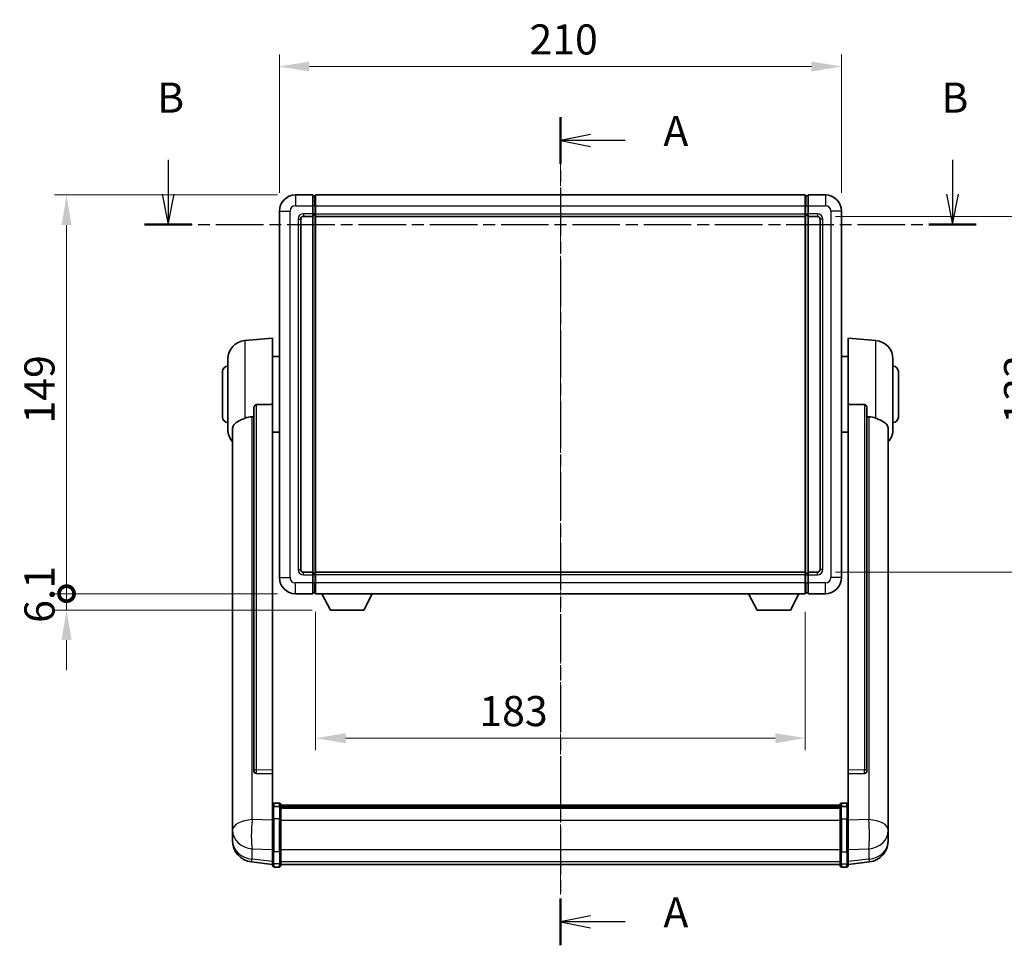
# Model space of a CAD drawing. Units: millimetres. Extents: x 21 to 9475, y 6 to 1692.
# Drawn here: x 2866 to 3234, y 432 to 778 of the extents above; entities that cross this region are included whole.
import ezdxf

# ---------------------------------------------------------------- set-up
doc = ezdxf.new("R2010")
doc.units = ezdxf.units.MM
doc.linetypes.add('CHAIN', pattern=[0.3543, 0.2362, -0.0295, 0.0591, -0.0295])
doc.layers.add('Centerline (ISO)', color=7, linetype='Continuous', lineweight=18, true_color=0x80ffff)
for name, color, linetype, lineweight in [('Dimension (ISO)', 7, 'Continuous', 18), ('Dimension (ISO) @ 1', 7, 'Continuous', 18), ('Section Line (ISO)', 7, 'CHAIN', 25), ('Visible (ISO)', 7, 'Continuous', 35), ('Visible Narrow (ISO)', 7, 'Continuous', 25)]:
    doc.layers.add(name, color=color, linetype=linetype, lineweight=lineweight)
doc.styles.add('Note Text (TK)', font='MS PGothic.ttf')
doc.dimstyles.new('Default - Method 1b (TK)', dxfattribs={"dimscale": 6, "dimtxt": 2.5, "dimasz": 2.5, "dimexe": 1, "dimexo": 1.5, "dimgap": 1, "dimtad": 1, "dimtoh": 1, "dimrnd": 1e-08, "dimdsep": 46, "dimtxsty": 'Note Text (TK)', "dimcen": 0.09, "dimdle": 5, "dimclrd": 100, "dimclre": 100, "dimclrt": 7, "dimadec": 1, "dimazin": 1, "dimtfac": 1, "dimtmove": 0, "dimatfit": 3, "dimfxl": 0, "dimtolj": 1, "dimlwd": -1, "dimlwe": -1, "dimarcsym": 0})

# ---------------------------------------------------------------- blocks, each defined once
blk = doc.blocks.new('2dTransSection0')
at = {"layer": 'Section Line (ISO)', "linetype": 'CHAIN', "ltscale": 16.648773}
blk.add_line((168.067, 171.407), (168.067, 102.623), dxfattribs=at)
at = {"layer": 'Section Line (ISO)', "linetype": 'Continuous', "lineweight": 50}
for p, q in [((168.067, 171.407), (168.067, 167.508)), ((168.067, 106.521), (168.067, 102.623))]:
    blk.add_line(p, q, dxfattribs=at)
at = {"layer": 'Section Line (ISO)', "linetype": 'Continuous'}
for p, q in [((170.567, 169.957), (168.067, 169.457)), ((170.567, 169.457), (168.067, 169.457)), ((168.067, 169.457), (170.567, 168.957)), ((173.433, 169.457), (170.567, 169.457)), ((170.567, 105.072), (168.067, 104.572)), ((170.567, 104.572), (168.067, 104.572)), ((168.067, 104.572), (170.567, 104.072)), ((173.433, 104.572), (170.567, 104.572))]:
    blk.add_line(p, q, dxfattribs=at)
at = {"layer": 'Section Line (ISO)', "char_height": 2.5, "attachment_point": 7, "style": 'Note Text (TK)'}
for insert in [(176.615, 168.215), (176.615, 103.329)]:
    blk.add_mtext('A', dxfattribs=dict(at, insert=insert))
blk = doc.blocks.new('2dTransSection1')
at = {"layer": 'Section Line (ISO)', "linetype": 'Continuous'}
for p, q in [((135.506, 167.861), (135.506, 164.991)), ((200.617, 167.861), (200.617, 164.991)), ((135.006, 164.991), (135.506, 162.491)), ((135.506, 164.991), (135.506, 162.491)), ((135.506, 162.491), (136.006, 164.991)), ((200.117, 164.991), (200.617, 162.491)), ((200.617, 164.991), (200.617, 162.491)), ((200.617, 162.491), (201.117, 164.991))]:
    blk.add_line(p, q, dxfattribs=at)
at = {"layer": 'Section Line (ISO)', "linetype": 'CHAIN', "ltscale": 16.706682}
blk.add_line((133.547, 162.491), (202.577, 162.491), dxfattribs=at)
at = {"layer": 'Section Line (ISO)', "linetype": 'Continuous', "lineweight": 50}
for p, q in [((133.547, 162.491), (137.466, 162.491)), ((198.658, 162.491), (202.577, 162.491))]:
    blk.add_line(p, q, dxfattribs=at)
at = {"layer": 'Section Line (ISO)', "char_height": 2.5, "attachment_point": 7, "style": 'Note Text (TK)'}
for insert in [(134.587, 170.991), (199.698, 170.991)]:
    blk.add_mtext('B', dxfattribs=dict(at, insert=insert))
blk = doc.blocks.new('*D74')
at = {"layer": 'Defpoints', "color": 0, "transparency": 16777216}
for p in [(3172.85, 760.03), (2962.85, 706.03), (3172.85, 706.03)]:
    blk.add_point(p, dxfattribs=at)
at = {"layer": 'Dimension (ISO)', "color": 100, "transparency": 16777216}
for p, q in [((2962.85, 712.78), (2962.85, 764.53)), ((3172.85, 712.78), (3172.85, 764.53)), ((2974.1, 760.03), (3161.6, 760.03))]:
    blk.add_line(p, q, dxfattribs=at)
for points in [[(2974.1, 761.91), (2974.1, 758.16), (2962.85, 760.03)], [(3161.6, 761.91), (3161.6, 758.16), (3172.85, 760.03)]]:
    blk.add_solid(points, dxfattribs=at)
at = {"layer": 'Dimension (ISO)', "color": 7, "transparency": 16777216, "insert": (3056.28, 770.16), "char_height": 11.25, "attachment_point": 4, "style": 'Note Text (TK)'}
blk.add_mtext('\\A1;210', dxfattribs=at)
blk = doc.blocks.new('*D75')
at = {"layer": 'Defpoints', "color": 0, "transparency": 16777216}
for p in [(3163.85, 704.03), (3163.85, 571.03), (3249.35, 571.03)]:
    blk.add_point(p, dxfattribs=at)
at = {"layer": 'Dimension (ISO)', "color": 100, "transparency": 16777216}
for p, q in [((3170.6, 704.03), (3253.85, 704.03)), ((3249.35, 692.78), (3249.35, 582.28)), ((3170.6, 571.03), (3253.85, 571.03))]:
    blk.add_line(p, q, dxfattribs=at)
for points in [[(3247.48, 692.78), (3251.23, 692.78), (3249.35, 704.03)], [(3247.48, 582.28), (3251.23, 582.28), (3249.35, 571.03)]]:
    blk.add_solid(points, dxfattribs=at)
at = {"layer": 'Dimension (ISO)', "color": 7, "transparency": 16777216, "insert": (3239.23, 626.54), "char_height": 11.25, "attachment_point": 4, "rotation": 90, "style": 'Note Text (TK)'}
blk.add_mtext('\\A1;133', dxfattribs=at)
blk = doc.blocks.new('*D76')
at = {"layer": 'Defpoints', "color": 0, "transparency": 16777216}
for p in [(2976.35, 563.03), (3159.35, 563.03), (2976.35, 509.03)]:
    blk.add_point(p, dxfattribs=at)
at = {"layer": 'Dimension (ISO)', "color": 100, "transparency": 16777216}
for p, q in [((2976.35, 556.28), (2976.35, 504.53)), ((3159.35, 556.28), (3159.35, 504.53)), ((3148.1, 509.03), (2987.6, 509.03))]:
    blk.add_line(p, q, dxfattribs=at)
for points in [[(2987.6, 510.91), (2987.6, 507.16), (2976.35, 509.03)], [(3148.1, 510.91), (3148.1, 507.16), (3159.35, 509.03)]]:
    blk.add_solid(points, dxfattribs=at)
at = {"layer": 'Dimension (ISO)', "color": 7, "transparency": 16777216, "insert": (3037.56, 519.16), "char_height": 11.25, "attachment_point": 4, "style": 'Note Text (TK)'}
blk.add_mtext('\\A1;183', dxfattribs=at)
blk = doc.blocks.new('_DotSmall')
at = {"color": 0, "linetype": 'ByBlock', "const_width": 0.5}
blk.add_lwpolyline([(-0.0625, 0, 1), (0.0625, 0, 1)], format="xyb", close=True, dxfattribs=at)
blk = doc.blocks.new('*D89')
at = {"layer": 'Defpoints', "color": 0, "transparency": 16777216}
for p in [(2883.35, 712.03), (2968.85, 712.03), (2968.85, 563.03)]:
    blk.add_point(p, dxfattribs=at)
at = {"layer": 'Dimension (ISO)', "color": 100, "transparency": 16777216}
for p, q in [((2962.1, 712.03), (2878.85, 712.03)), ((2883.35, 563.03), (2883.35, 700.78)), ((2962.1, 563.03), (2878.85, 563.03))]:
    blk.add_line(p, q, dxfattribs=at)
blk.add_solid([(2881.48, 700.78), (2885.23, 700.78), (2883.35, 712.03)], dxfattribs=at)
at = {"layer": 'Dimension (ISO)', "color": 100, "transparency": 16777216, "xscale": 11.25, "yscale": 11.25, "zscale": 11.25, "rotation": 270}
blk.add_blockref('_DotSmall', (2883.35, 563.03), dxfattribs=at)
at = {"layer": 'Dimension (ISO)', "color": 7, "transparency": 16777216, "insert": (2873.23, 626.61), "char_height": 11.25, "attachment_point": 4, "rotation": 90, "style": 'Note Text (TK)'}
blk.add_mtext('\\A1;149', dxfattribs=at)
blk = doc.blocks.new('*D90')
at = {"layer": 'Defpoints', "color": 0, "transparency": 16777216}
for p in [(2883.35, 563.03), (2968.85, 563.03), (2981.9, 556.93)]:
    blk.add_point(p, dxfattribs=at)
at = {"layer": 'Dimension (ISO)', "color": 100, "transparency": 16777216}
for p, q in [((2883.35, 563.03), (2883.35, 574.28)), ((2962.1, 563.03), (2878.85, 563.03)), ((2883.35, 556.93), (2883.35, 563.03)), ((2975.15, 556.93), (2878.85, 556.93)), ((2883.35, 545.68), (2883.35, 534.43))]:
    blk.add_line(p, q, dxfattribs=at)
blk.add_solid([(2881.48, 545.68), (2885.23, 545.68), (2883.35, 556.93)], dxfattribs=at)
at = {"layer": 'Dimension (ISO)', "color": 100, "transparency": 16777216, "xscale": 11.25, "yscale": 11.25, "zscale": 11.25, "rotation": 270}
blk.add_blockref('_DotSmall', (2883.35, 563.03), dxfattribs=at)
at = {"layer": 'Dimension (ISO)', "color": 7, "transparency": 16777216, "insert": (2873.23, 552.12), "char_height": 11.25, "attachment_point": 4, "rotation": 90, "style": 'Note Text (TK)'}
blk.add_mtext('\\A1;6.1', dxfattribs=at)

msp = doc.modelspace()

# ---------------------------------------------------------------- linework, layer by layer
at = {"layer": 'Centerline (ISO)', "linetype": 'CHAIN', "ltscale": 23.990969}
msp.add_line((3067.8525, 723.2813), (3067.8525, 450.6205), dxfattribs=at)
at = {"layer": 'Visible (ISO)'}
for p, q in [((2975.3525, 712.0313), (2968.8525, 712.0313)), ((2975.3525, 712.0313), (2975.3525, 708.0313)), ((2976.1025, 711.7313), (2975.3525, 711.7313)), ((2976.3525, 712.0313), (3159.3525, 712.0313)), ((2976.3525, 708.0313), (2976.3525, 712.0313)), ((3159.3525, 712.0313), (3159.3525, 708.0313)), ((3159.6025, 711.7313), (3160.3525, 711.7313)), ((3160.3525, 708.0313), (3160.3525, 712.0313)), ((3166.8525, 712.0313), (3160.3525, 712.0313)), ((2975.3525, 705.0313), (2975.3525, 708.0313)), ((2976.3525, 708.0313), (2976.3525, 705.0313)), ((3159.3525, 705.0313), (3159.3525, 708.0313)), ((3160.3525, 708.0313), (3160.3525, 705.0313)), ((2962.8525, 706.0313), (2962.8525, 569.0313)), ((2970.8525, 572.0313), (2970.8525, 703.0313)), ((2971.8525, 704.0313), (2975.3525, 704.0313)), ((2975.3525, 705.0313), (2975.3525, 704.0313)), ((2976.1025, 704.3313), (2975.3525, 704.3313)), ((2975.3525, 571.0313), (2975.3525, 704.0313)), ((2976.3525, 704.0313), (2976.3525, 705.0313)), ((2976.3525, 704.0313), (3159.3525, 704.0313)), ((2976.3525, 571.0313), (2976.3525, 704.0313)), ((3159.3525, 705.0313), (3159.3525, 704.0313)), ((3159.3525, 704.0313), (3159.3525, 571.0313)), ((3159.6025, 704.3313), (3160.3525, 704.3313)), ((3160.3525, 704.0313), (3160.3525, 705.0313)), ((3160.3525, 704.0313), (3160.3525, 571.0313)), ((3160.3525, 704.0313), (3163.8525, 704.0313)), ((3164.8525, 703.0313), (3164.8525, 572.0313)), ((3172.8525, 569.0313), (3172.8525, 706.0313)), ((2949.9925, 657.625), (2960.3525, 658.5313)), ((2960.3525, 658.5313), (2960.3525, 633.8006)), ((3175.3525, 633.8006), (3175.3525, 658.5313)), ((3185.7126, 657.625), (3175.3525, 658.5313)), ((2960.3525, 651.6813), (2962.8525, 651.6813)), ((3175.3525, 651.6813), (3172.8525, 651.6813)), ((2943.6025, 624.4111), (2943.6025, 650.6516)), ((3192.1025, 650.6516), (3192.1025, 624.4111)), ((2941.6025, 629.0313), (2941.6025, 646.0313)), ((3194.1025, 646.0313), (3194.1025, 629.0313)), ((2960.3525, 497.0477), (2960.3525, 633.8006)), ((3175.3525, 633.8006), (3175.3525, 497.0477)), ((2953.3525, 632.3564), (2953.3525, 496.7628)), ((3182.3525, 496.7628), (3182.3525, 632.3564)), ((2945.3525, 624.4549), (2945.3525, 479.4919)), ((2960.3525, 623.3813), (2962.8525, 623.3813)), ((3175.3525, 623.3813), (3172.8525, 623.3813)), ((3190.3525, 479.4919), (3190.3525, 624.4549)), ((2975.3525, 571.0313), (2971.8525, 571.0313)), ((2975.3525, 571.0313), (2975.3525, 570.0313)), ((2976.1025, 570.7313), (2975.3525, 570.7313)), ((3159.3525, 571.0313), (2976.3525, 571.0313)), ((2976.3525, 570.0313), (2976.3525, 571.0313)), ((3159.3525, 571.0313), (3159.3525, 570.0313)), ((3159.6025, 570.7313), (3160.3525, 570.7313)), ((3160.3525, 570.0313), (3160.3525, 571.0313)), ((3163.8525, 571.0313), (3160.3525, 571.0313)), ((2975.3525, 567.0313), (2975.3525, 570.0313)), ((2975.3525, 567.0313), (2975.3525, 563.0313)), ((2976.3525, 570.0313), (2976.3525, 567.0313)), ((2976.3525, 563.0313), (2976.3525, 567.0313)), ((3159.3525, 567.0313), (3159.3525, 570.0313)), ((3159.3525, 567.0313), (3159.3525, 563.0313)), ((3160.3525, 570.0313), (3160.3525, 567.0313)), ((3160.3525, 563.0313), (3160.3525, 567.0313)), ((2968.8525, 563.0313), (2975.3525, 563.0313)), ((2976.1025, 563.3313), (2975.3525, 563.3313)), ((3159.3525, 563.0313), (2976.3525, 563.0313)), ((2981.9025, 556.9313), (2978.7641, 563.0313)), ((2994.4025, 556.9313), (2997.541, 563.0313)), ((3141.3025, 556.9313), (3138.1641, 563.0313)), ((3153.8025, 556.9313), (3156.941, 563.0313)), ((3159.6025, 563.3313), (3160.3525, 563.3313)), ((3160.3525, 563.0313), (3166.8525, 563.0313)), ((2981.9025, 556.9313), (2994.4025, 556.9313)), ((3141.3025, 556.9313), (3153.8025, 556.9313)), ((2953.3525, 496.7628), (2953.3525, 496.7087)), ((2960.3525, 497.0477), (2960.3525, 495.7009)), ((3175.3525, 495.7009), (3175.3525, 497.0477)), ((3182.3525, 496.7087), (3182.3525, 496.7628)), ((2954.2654, 495.8859), (2960.3525, 495.691)), ((2960.3525, 495.691), (2960.3525, 495.7009)), ((2960.3525, 495.691), (2960.3525, 483.3769)), ((3175.3525, 495.691), (3181.4397, 495.8859)), ((3175.3525, 495.7009), (3175.3525, 495.691)), ((3175.3525, 483.3769), (3175.3525, 495.691)), ((2960.3525, 483.101), (2960.3525, 483.3769)), ((2960.3525, 483.101), (2960.3525, 478.6205)), ((2962.8525, 484.793), (2960.8525, 484.793)), ((2962.8525, 483.4993), (2960.8525, 483.4993)), ((2963.3525, 484.293), (2963.3525, 483.101)), ((2963.3525, 484.023), (3172.3525, 484.023)), ((2963.3525, 483.7914), (3172.3525, 483.7914)), ((2963.3525, 483.7797), (3172.3525, 483.7797)), ((2963.3525, 483.5081), (3172.3525, 483.5081)), ((2963.3525, 478.6205), (2963.3525, 483.101)), ((2963.3525, 483.0569), (3172.3525, 483.0569)), ((2963.3525, 482.9145), (3172.3525, 482.9145)), ((3172.3525, 483.101), (3172.3525, 484.293)), ((3172.3525, 483.101), (3172.3525, 478.6205)), ((3172.8525, 484.793), (3174.8525, 484.793)), ((3172.8525, 483.4993), (3174.8525, 483.4993)), ((3175.3525, 483.3769), (3175.3525, 483.101)), ((3175.3525, 478.6205), (3175.3525, 483.101)), ((2945.3525, 476.4003), (2945.3525, 479.4919)), ((2960.3525, 467.0093), (2960.3525, 478.6205)), ((2963.3525, 478.6205), (2963.3525, 467.0093)), ((3172.3525, 467.0093), (3172.3525, 478.6205)), ((3175.3525, 478.6205), (3175.3525, 467.0093)), ((3190.3525, 479.4919), (3190.3525, 476.4003)), ((2945.3525, 476.4003), (2945.3525, 474.6058)), ((2945.3525, 474.6058), (2945.3525, 473.5698)), ((3190.3525, 474.6058), (3190.3525, 476.4003)), ((3190.3525, 473.5698), (3190.3525, 474.6058)), ((2945.3525, 471.7849), (2945.3525, 472.5433)), ((2945.3525, 471.7849), (2945.3525, 470.7488)), ((3190.3525, 472.5433), (3190.3525, 471.7849)), ((3190.3525, 470.7488), (3190.3525, 471.7849)), ((2960.3525, 467.0093), (2960.3525, 462.5093)), ((2963.3525, 462.5093), (2963.3525, 467.0093)), ((3172.3525, 467.0093), (3172.3525, 462.5093)), ((3175.3525, 462.5093), (3175.3525, 467.0093)), ((2960.3525, 461.8553), (2952.4032, 462.8053)), ((2960.3525, 461.3705), (2960.3525, 462.5093)), ((2962.8525, 460.8705), (2960.8525, 460.8705)), ((2963.3525, 462.5093), (2963.3525, 461.3705)), ((2963.3525, 461.8705), (3172.3525, 461.8705)), ((3172.3525, 461.3705), (3172.3525, 462.5093)), ((3172.8525, 460.8705), (3174.8525, 460.8705)), ((3175.3525, 461.8553), (3183.3019, 462.8053)), ((3175.3525, 462.5093), (3175.3525, 461.3705))]:
    msp.add_line(p, q, dxfattribs=at)
for centre, radius, start, end in [((2968.8525, 706.0313), 6, 90, 180), ((2976.1025, 711.4813), 0.25, 0, 90), ((3159.6025, 711.4813), 0.25, 90, 180), ((3166.8525, 706.0313), 6, 0, 90), ((2971.8525, 703.0313), 1, 90, 180), ((2976.1025, 704.5813), 0.25, 270, 0), ((3159.6025, 704.5813), 0.25, 180, 270), ((3163.8525, 703.0313), 1, 0, 90), ((2950.6025, 650.6516), 7, 95, 180), ((3185.1025, 650.6516), 7, 0, 85), ((2943.6025, 646.0313), 2, 90, 180), ((3192.1025, 646.0313), 2, 0, 90), ((2943.6025, 629.0313), 2, 180, 270), ((3192.1025, 629.0313), 2, 270, 0), ((2950.6025, 624.4111), 7, 180, 221.409622), ((3185.1025, 624.4111), 7, 318.590378, 0), ((2971.8525, 572.0313), 1, 180, 270), ((2976.1025, 570.4813), 0.25, 0, 90), ((3159.6025, 570.4813), 0.25, 90, 180), ((3163.8525, 572.0313), 1, 270, 0), ((2968.8525, 569.0313), 6, 180, 270), ((3166.8525, 569.0313), 6, 270, 0), ((2976.1025, 563.5813), 0.25, 270, 0), ((3159.6025, 563.5813), 0.25, 180, 270), ((2960.8525, 484.293), 0.5, 90, 180), ((2962.8525, 484.293), 0.5, 0, 90), ((3172.8525, 484.293), 0.5, 90, 180), ((3174.8525, 484.293), 0.5, 0, 90), ((2953.3525, 470.7488), 8, 180, 263.184806), ((3182.3525, 470.7488), 8, 276.815194, 0), ((2960.8525, 461.3705), 0.5, 180, 270), ((2962.8525, 461.3705), 0.5, 270, 0), ((3172.8525, 461.3705), 0.5, 180, 270), ((3174.8525, 461.3705), 0.5, 270, 0)]:
    msp.add_arc(centre, radius, start, end, dxfattribs=at)
for centre, major_axis, start_param, end_param in [((2954.3525, 496.7525), (-0.9893, -0.1693), 6.13710494, 7.6206348), ((3181.3525, 496.7525), (0.9893, -0.1693), 4.94573581, 6.42926568)]:
    msp.add_ellipse(centre, major_axis=major_axis, ratio=0.85958937, start_param=start_param, end_param=end_param, dxfattribs=at)
for points, knots in [([(2953.3525, 632.3564), (2953.3528, 632.5137), (2953.3721, 632.6799), (2953.4637, 633.0293), (2953.5447, 633.2101), (2953.727, 633.4542), (2953.8207, 633.5471), (2953.984, 633.6438), (2954.0422, 633.6691), (2954.1557, 633.7005), (2954.2107, 633.7084), (2954.2654, 633.7092)], [0.192845303, 0.192845303, 0.192845303, 0.192845303, 0.240507365, 0.240507365, 0.297130074, 0.297130074, 0.334079186, 0.334079186, 0.352553742, 0.352553742, 0.369009283, 0.369009283, 0.369009283, 0.369009283]), ([(3181.4397, 633.7092), (3181.4944, 633.7084), (3181.5494, 633.7005), (3181.6629, 633.6691), (3181.7211, 633.6438), (3181.8844, 633.5471), (3181.9781, 633.4542), (3182.1604, 633.2101), (3182.2414, 633.0293), (3182.333, 632.6799), (3182.3523, 632.5137), (3182.3525, 632.3564)], [0.3759847, 0.3759847, 0.3759847, 0.3759847, 0.392440242, 0.392440242, 0.410914798, 0.410914798, 0.44786391, 0.44786391, 0.504486619, 0.504486619, 0.552148681, 0.552148681, 0.552148681, 0.552148681]), ([(2949.9925, 628.5944), (2949.9961, 628.5958), (2949.9997, 628.5973), (2950.8421, 628.9384), (2951.7622, 629.1234), (2952.6553, 629.1276)], [2.102258604, 2.102258604, 2.102258604, 2.102258604, 2.10340374, 2.10340374, 2.370180755, 2.370180755, 2.370180755, 2.370180755]), ([(3183.0498, 629.1276), (3183.9429, 629.1234), (3184.8629, 628.9384), (3185.7054, 628.5973), (3185.709, 628.5958), (3185.7126, 628.5944)], [2.57632281, 2.57632281, 2.57632281, 2.57632281, 2.843099825, 2.843099825, 2.844244962, 2.844244962, 2.844244962, 2.844244962]), ([(2945.3525, 624.4549), (2945.3525, 624.6225), (2945.3635, 624.7835), (2945.4197, 625.1784), (2945.4802, 625.4004), (2945.7366, 626.0149), (2946.0046, 626.3594), (2946.8551, 627.1108), (2947.5261, 627.4973), (2948.8665, 628.1283), (2949.4171, 628.3604), (2949.9925, 628.5944)], [-5.27158626, -5.27158626, -5.27158626, -5.27158626, -5.18721863, -5.18721863, -5.05628435, -5.05628435, -4.79921142, -4.79921142, -4.44219969, -4.44219969, -4.22248819, -4.22248819, -4.22248819, -4.22248819]), ([(3185.7126, 628.5944), (3186.2273, 628.3851), (3186.7218, 628.1774), (3187.9342, 627.6197), (3188.5784, 627.2734), (3189.5388, 626.5399), (3189.8773, 626.1659), (3190.1917, 625.5017), (3190.2638, 625.2715), (3190.3374, 624.8413), (3190.3525, 624.6525), (3190.3525, 624.4549)], [-8.358650844, -8.358650844, -8.358650844, -8.358650844, -8.190003506, -8.190003506, -7.917688575, -7.917688575, -7.676295197, -7.676295197, -7.560988477, -7.560988477, -7.477759094, -7.477759094, -7.477759094, -7.477759094]), ([(2960.3525, 483.101), (2960.3525, 483.1018), (2960.3525, 483.1027), (2960.3528, 483.1324), (2960.3569, 483.1612), (2960.3729, 483.2174), (2960.3847, 483.2448), (2960.4275, 483.3173), (2960.4661, 483.3593), (2960.56, 483.4279), (2960.6135, 483.4545), (2960.7296, 483.4902), (2960.7907, 483.4993), (2960.8525, 483.4993)], [-0.0003347789, -0.0003347789, -0.0003347789, -0.0003347789, 0, 0, 0.011463002, 0.011463002, 0.0228675214, 0.0228675214, 0.0430502261, 0.0430502261, 0.0621538264, 0.0621538264, 0.0807455701, 0.0807455701, 0.0807455701, 0.0807455701]), ([(2963.3525, 483.101), (2963.3525, 483.1018), (2963.3525, 483.1027), (2963.3523, 483.1324), (2963.3482, 483.1612), (2963.3322, 483.2174), (2963.3204, 483.2448), (2963.2776, 483.3173), (2963.239, 483.3593), (2963.1451, 483.4279), (2963.0916, 483.4545), (2962.9755, 483.4902), (2962.9144, 483.4993), (2962.8525, 483.4993)], [-0.0809227639, -0.0809227639, -0.0809227639, -0.0809227639, -0.0805886357, -0.0805886357, -0.0691479127, -0.0691479127, -0.0577655589, -0.0577655589, -0.0376220805, -0.0376220805, -0.0185556094, -0.0185556094, 0, 0, 0, 0]), ([(3172.8525, 483.4993), (3172.7907, 483.4993), (3172.7296, 483.4902), (3172.6135, 483.4545), (3172.56, 483.4279), (3172.4661, 483.3593), (3172.4275, 483.3173), (3172.3847, 483.2448), (3172.3729, 483.2174), (3172.3569, 483.1612), (3172.3528, 483.1324), (3172.3525, 483.1027), (3172.3525, 483.1018), (3172.3525, 483.101)], [-0.0807455701, -0.0807455701, -0.0807455701, -0.0807455701, -0.0621538264, -0.0621538264, -0.0430502261, -0.0430502261, -0.0228675214, -0.0228675214, -0.011463002, -0.011463002, 0, 0, 0.0003347789, 0.0003347789, 0.0003347789, 0.0003347789]), ([(3175.3525, 483.101), (3175.3525, 483.1018), (3175.3525, 483.1027), (3175.3523, 483.1324), (3175.3482, 483.1612), (3175.3322, 483.2174), (3175.3204, 483.2448), (3175.2776, 483.3173), (3175.239, 483.3593), (3175.1451, 483.4279), (3175.0916, 483.4545), (3174.9755, 483.4902), (3174.9144, 483.4993), (3174.8525, 483.4993)], [-0.0809227639, -0.0809227639, -0.0809227639, -0.0809227639, -0.0805886357, -0.0805886357, -0.0691479127, -0.0691479127, -0.0577655589, -0.0577655589, -0.0376220805, -0.0376220805, -0.0185556094, -0.0185556094, 0, 0, 0, 0]), ([(2945.3525, 479.4919), (2945.3525, 479.4376), (2945.3528, 479.3807), (2945.3559, 478.9879), (2945.3622, 478.5732), (2945.3622, 477.712), (2945.3559, 477.2046), (2945.3528, 476.5879), (2945.3525, 476.4942), (2945.3525, 476.4003)], [4.535339596, 4.535339596, 4.535339596, 4.535339596, 4.561894963, 4.561894963, 4.711051305, 4.711051305, 4.860207647, 4.860207647, 4.886763014, 4.886763014, 4.886763014, 4.886763014]), ([(3190.3525, 476.4003), (3190.3525, 476.4942), (3190.3523, 476.5879), (3190.3492, 477.2046), (3190.3429, 477.712), (3190.3429, 478.5732), (3190.3492, 478.9879), (3190.3523, 479.3807), (3190.3525, 479.4376), (3190.3525, 479.4919)], [4.535339596, 4.535339596, 4.535339596, 4.535339596, 4.561894963, 4.561894963, 4.711051305, 4.711051305, 4.860207647, 4.860207647, 4.886763014, 4.886763014, 4.886763014, 4.886763014]), ([(2945.3525, 473.5698), (2945.3525, 473.4928), (2945.3528, 473.4174), (2945.3559, 472.9321), (2945.3622, 472.5856), (2945.3622, 472.0884), (2945.3559, 471.9025), (2945.3528, 471.805), (2945.3525, 471.7934), (2945.3525, 471.7849)], [4.535339596, 4.535339596, 4.535339596, 4.535339596, 4.561894963, 4.561894963, 4.711051305, 4.711051305, 4.860207647, 4.860207647, 4.886763014, 4.886763014, 4.886763014, 4.886763014]), ([(2945.3525, 472.5433), (2945.3525, 472.5976), (2945.3528, 472.6545), (2945.354, 472.8076), (2945.3551, 472.9077), (2945.3562, 473.0129)], [4.5353395957, 4.5353395957, 4.5353395957, 4.5353395957, 4.5618949629, 4.5618949629, 4.6038245845, 4.6038245845, 4.6038245845, 4.6038245845]), ([(3190.3525, 471.7849), (3190.3525, 471.7934), (3190.3523, 471.805), (3190.3492, 471.9025), (3190.3429, 472.0884), (3190.3429, 472.5856), (3190.3492, 472.9321), (3190.3523, 473.4174), (3190.3525, 473.4928), (3190.3525, 473.5698)], [4.535339596, 4.535339596, 4.535339596, 4.535339596, 4.561894963, 4.561894963, 4.711051305, 4.711051305, 4.860207647, 4.860207647, 4.886763014, 4.886763014, 4.886763014, 4.886763014]), ([(3190.3489, 473.0129), (3190.35, 472.9077), (3190.351, 472.8076), (3190.3523, 472.6545), (3190.3525, 472.5976), (3190.3525, 472.5433)], [4.818278025, 4.818278025, 4.818278025, 4.818278025, 4.8602076466, 4.8602076466, 4.8867630138, 4.8867630138, 4.8867630138, 4.8867630138])]:
    msp.add_open_spline(points, degree=3, knots=knots, dxfattribs=at)
for points in [[(2960.3525, 633.8006), (2957.2869, 633.754), (2954.2654, 633.7092)], [(3181.4397, 633.7092), (3178.4182, 633.754), (3175.3525, 633.8006)], [(2952.6553, 629.1276), (2953.0036, 629.1293), (2953.3525, 629.131)], [(3182.3525, 629.131), (3182.7015, 629.1293), (3183.0498, 629.1276)]]:
    msp.add_open_spline(points, degree=2, dxfattribs=at)
at = {"layer": 'Visible Narrow (ISO)'}
for p, q in [((2968.8525, 712.0313), (2968.8525, 708.0313)), ((2976.1025, 708.0313), (2976.1025, 711.7313)), ((3159.6025, 711.7313), (3159.6025, 708.0313)), ((3166.8525, 712.0313), (3166.8525, 708.0313)), ((2968.8525, 708.0313), (2975.3525, 708.0313)), ((2976.1025, 708.0313), (2975.3525, 708.0313)), ((2976.3525, 708.0313), (2976.1025, 708.0313)), ((2976.1025, 708.0313), (2976.1025, 705.0313)), ((2976.3525, 708.0313), (3159.3525, 708.0313)), ((3159.3525, 708.0313), (3159.6025, 708.0313)), ((3159.6025, 705.0313), (3159.6025, 708.0313)), ((3159.6025, 708.0313), (3160.3525, 708.0313)), ((3160.3525, 708.0313), (3166.8525, 708.0313)), ((2962.8525, 706.0313), (2966.8525, 706.0313)), ((2966.8525, 569.0313), (2966.8525, 706.0313)), ((2969.8525, 703.0313), (2969.8525, 572.0313)), ((2969.8525, 703.0313), (2970.8525, 703.0313)), ((2975.3525, 705.0313), (2971.8525, 705.0313)), ((2971.8525, 705.0313), (2971.8525, 704.0313)), ((2976.1025, 705.0313), (2975.3525, 705.0313)), ((2976.3525, 705.0313), (2976.1025, 705.0313)), ((2976.1025, 704.3313), (2976.1025, 705.0313)), ((2976.1025, 704.3313), (2976.1025, 570.7313)), ((2976.3525, 705.0313), (3159.3525, 705.0313)), ((3159.3525, 705.0313), (3159.6025, 705.0313)), ((3159.6025, 705.0313), (3159.6025, 704.3313)), ((3159.6025, 705.0313), (3160.3525, 705.0313)), ((3159.6025, 570.7313), (3159.6025, 704.3313)), ((3163.8525, 705.0313), (3160.3525, 705.0313)), ((3163.8525, 705.0313), (3163.8525, 704.0313)), ((3165.8525, 703.0313), (3164.8525, 703.0313)), ((3165.8525, 572.0313), (3165.8525, 703.0313)), ((3168.8525, 706.0313), (3168.8525, 569.0313)), ((3172.8525, 706.0313), (3168.8525, 706.0313)), ((2949.9925, 657.625), (2949.9925, 628.5944)), ((3185.7126, 628.5944), (3185.7126, 657.625)), ((2954.2654, 497.2469), (2954.2654, 633.7092)), ((3181.4397, 633.7092), (3181.4397, 497.2469)), ((2952.6553, 478.5906), (2952.6553, 629.1276)), ((3183.0498, 629.1276), (3183.0498, 478.5906)), ((2969.8525, 572.0313), (2970.8525, 572.0313)), ((2971.8525, 570.0313), (2971.8525, 571.0313)), ((2976.1025, 570.0313), (2976.1025, 570.7313)), ((3159.6025, 570.7313), (3159.6025, 570.0313)), ((3163.8525, 570.0313), (3163.8525, 571.0313)), ((3165.8525, 572.0313), (3164.8525, 572.0313)), ((2962.8525, 569.0313), (2966.8525, 569.0313)), ((2975.3525, 567.0313), (2968.8525, 567.0313)), ((2968.8525, 563.0313), (2968.8525, 567.0313)), ((2971.8525, 570.0313), (2975.3525, 570.0313)), ((2976.1025, 570.0313), (2975.3525, 570.0313)), ((2976.1025, 567.0313), (2975.3525, 567.0313)), ((2976.3525, 570.0313), (2976.1025, 570.0313)), ((2976.1025, 570.0313), (2976.1025, 567.0313)), ((2976.3525, 567.0313), (2976.1025, 567.0313)), ((2976.1025, 563.3313), (2976.1025, 567.0313)), ((3159.3525, 570.0313), (2976.3525, 570.0313)), ((3159.3525, 567.0313), (2976.3525, 567.0313)), ((3159.3525, 570.0313), (3159.6025, 570.0313)), ((3159.3525, 567.0313), (3159.6025, 567.0313)), ((3159.6025, 567.0313), (3159.6025, 570.0313)), ((3159.6025, 570.0313), (3160.3525, 570.0313)), ((3159.6025, 567.0313), (3159.6025, 563.3313)), ((3159.6025, 567.0313), (3160.3525, 567.0313)), ((3160.3525, 570.0313), (3163.8525, 570.0313)), ((3166.8525, 567.0313), (3160.3525, 567.0313)), ((3166.8525, 563.0313), (3166.8525, 567.0313)), ((3172.8525, 569.0313), (3168.8525, 569.0313)), ((2960.3525, 497.0477), (2954.2654, 497.2469)), ((3181.4397, 497.2469), (3175.3525, 497.0477)), ((2954.2654, 495.9), (2960.3525, 495.7009)), ((2954.2654, 495.8859), (2954.2654, 495.9)), ((3175.3525, 495.7009), (3181.4397, 495.9)), ((3181.4397, 495.9), (3181.4397, 495.8859)), ((2960.8525, 484.793), (2960.8525, 483.4993)), ((2960.8525, 478.8705), (2960.8525, 483.4993)), ((2962.8525, 483.4993), (2962.8525, 484.793)), ((2962.8525, 483.4993), (2962.8525, 478.8705)), ((3172.8525, 484.793), (3172.8525, 483.4993)), ((3172.8525, 478.8705), (3172.8525, 483.4993)), ((3174.8525, 483.4993), (3174.8525, 484.793)), ((3174.8525, 483.4993), (3174.8525, 478.8705)), ((2960.3525, 478.3441), (2952.6553, 478.5906)), ((2960.8525, 478.8705), (2960.8525, 466.5763)), ((2962.8525, 478.8705), (2960.8525, 478.8705)), ((2962.8525, 466.5763), (2962.8525, 478.8705)), ((2963.3525, 478.3705), (3172.3525, 478.3705)), ((3172.8525, 478.8705), (3172.8525, 466.5763)), ((3172.8525, 478.8705), (3174.8525, 478.8705)), ((3174.8525, 466.5763), (3174.8525, 478.8705)), ((3183.0498, 478.5906), (3175.3525, 478.3441)), ((2952.6553, 463.847), (2952.6553, 467.704)), ((2952.6553, 467.704), (2960.3525, 467.4575)), ((2963.3525, 467.4423), (3172.3525, 467.4423)), ((3175.3525, 467.4575), (3183.0498, 467.704)), ((3183.0498, 467.704), (3183.0498, 463.847)), ((2960.3525, 462.9271), (2952.6553, 463.847)), ((2960.8525, 462.0763), (2960.8525, 466.5763)), ((2962.8525, 466.5763), (2960.8525, 466.5763)), ((2962.8525, 466.5763), (2962.8525, 462.0763)), ((3172.8525, 462.0763), (3172.8525, 466.5763)), ((3172.8525, 466.5763), (3174.8525, 466.5763)), ((3174.8525, 466.5763), (3174.8525, 462.0763)), ((3183.0498, 463.847), (3175.3525, 462.9271)), ((2960.8525, 462.0763), (2960.8525, 460.8705)), ((2962.8525, 462.0763), (2960.8525, 462.0763)), ((2962.8525, 460.8705), (2962.8525, 462.0763)), ((2963.3525, 462.9423), (3172.3525, 462.9423)), ((3172.8525, 462.0763), (3172.8525, 460.8705)), ((3172.8525, 462.0763), (3174.8525, 462.0763)), ((3174.8525, 460.8705), (3174.8525, 462.0763))]:
    msp.add_line(p, q, dxfattribs=at)
for centre, start, end in [((2968.8525, 706.0313), 90, 180), ((3166.8525, 706.0313), 0, 90), ((2971.8525, 703.0313), 90, 180), ((3163.8525, 703.0313), 0, 90), ((2971.8525, 572.0313), 180, 270), ((3163.8525, 572.0313), 270, 0), ((2968.8525, 569.0313), 180, 270), ((3166.8525, 569.0313), 270, 0)]:
    msp.add_arc(centre, 2, start, end, dxfattribs=at)
for centre, major_axis, ratio, start_param, end_param in [((2954.3525, 496.7628), (-1, 0), 0.48600985, 4.79965544, 6.28318531), ((2954.3525, 496.7628), (-1, 0), 0.8660254, 0, 1.48352986), ((2954.3525, 496.7628), (0.0327, 0.9995), 0.1174218, 1.06894299, 2.61618337), ((3181.3525, 496.7628), (1, 0), 0.48600985, 0, 1.48352986), ((3181.3525, 496.7628), (0.0327, -0.9995), 0.1174218, 0.52540928, 2.07264966), ((3181.3525, 496.7628), (1, 0), 0.8660254, 4.79965544, 6.28318531), ((2953.3525, 474.6058), (-8, 0), 0.5, 4.79965544, 6.28318531), ((2953.3525, 474.6058), (0.2561, 7.9959), 0.11860733, 1.05290097, 2.6161011), ((2960.8525, 478.6205), (-0.5, 0), 0.5, 4.71238898, 6.28318531), ((2962.8525, 478.6205), (0.5, 0), 0.5, 0, 1.57079633), ((3172.8525, 478.6205), (-0.5, 0), 0.5, 4.71238898, 6.28318531), ((3174.8525, 478.6205), (0.5, 0), 0.5, 0, 1.57079633), ((3182.3525, 474.6058), (8, 0), 0.5, 0, 1.48352986), ((3182.3525, 474.6058), (0.2561, -7.9959), 0.11860733, 0.52549155, 2.08869168), ((2953.3525, 474.6058), (-8, 0), 0.8660254, 0, 1.48352986), ((3182.3525, 474.6058), (8, 0), 0.8660254, 4.79965544, 6.28318531), ((2953.3525, 470.7488), (-8, 0), 0.8660254, 0, 1.48352986), ((3182.3525, 470.7488), (8, 0), 0.8660254, 4.79965544, 6.28318531), ((2953.3525, 470.7488), (-0.9493, -7.9435), 0.03178074, 0, 0.52169351), ((2960.8525, 467.0093), (-0.5, 0), 0.8660254, 0, 1.57079633), ((2962.8525, 467.0093), (0.5, 0), 0.8660254, 4.71238898, 6.28318531), ((3172.8525, 467.0093), (-0.5, 0), 0.8660254, 0, 1.57079633), ((3174.8525, 467.0093), (0.5, 0), 0.8660254, 4.71238898, 6.28318531), ((3182.3525, 470.7488), (0.9493, -7.9435), 0.03178074, 5.7614918, 6.28318531), ((2960.8525, 462.5093), (-0.5, 0), 0.8660254, 0, 1.57079633), ((2962.8525, 462.5093), (0.5, 0), 0.8660254, 4.71238898, 6.28318531), ((3172.8525, 462.5093), (-0.5, 0), 0.8660254, 0, 1.57079633), ((3174.8525, 462.5093), (0.5, 0), 0.8660254, 4.71238898, 6.28318531)]:
    msp.add_ellipse(centre, major_axis=major_axis, ratio=ratio, start_param=start_param, end_param=end_param, dxfattribs=at)

# ---------------------------------------------------------------- block references
at = {"layer": 'Section Line (ISO)', "xscale": 4.5, "yscale": 4.5, "zscale": 4.5}
for name in ['2dTransSection1', '2dTransSection0']:
    msp.add_blockref(name, (2311.5524, -30.1784), dxfattribs=at)

# ---------------------------------------------------------------- dimensions: what is measured, and where the dimension line sits
at = {"layer": 'Dimension (ISO) @ 1', "color": 100, "true_color": 0x00ff3f}
for base, p1, p2, angle, override, picture, middle in [((3172.8525, 760.0313), (2962.8525, 706.0313), (3172.8525, 706.0313), 180, {"dimscale": 1, "dimtxt": 11.25, "dimasz": 11.25, "dimexe": 4.5, "dimexo": 6.75, "dimgap": 4.5, "dimtoh": 0, "dimdec": 2, "dimcen": 0.405, "dimtol": 0, "dimlim": 0, "dimtp": 0, "dimtm": 0, "dimtdec": 2, "dimtix": 0, "dimtofl": 0, "dimtmove": 0, "dimatfit": 1}, '*D74', (3067.8525, 760.0313)), ((2883.3525, 712.0313), (2968.8525, 563.0313), (2968.8525, 712.0313), 90, {"dimscale": 1, "dimtxt": 11.25, "dimasz": 11.25, "dimexe": 4.5, "dimexo": 6.75, "dimgap": 4.5, "dimtoh": 0, "dimdec": 2, "dimblk1": 'DotSmall', "dimsah": 1, "dimcen": 0.405, "dimdle": 0, "dimtol": 0, "dimlim": 0, "dimtp": 0, "dimtm": 0, "dimtdec": 2, "dimtix": 0, "dimtofl": 0, "dimtmove": 0, "dimatfit": 1}, '*D89', (2883.3525, 637.5763)), ((3249.3525, 571.0313), (3163.8525, 704.0313), (3163.8525, 571.0313), 270, {"dimscale": 1, "dimtxt": 11.25, "dimasz": 11.25, "dimexe": 4.5, "dimexo": 6.75, "dimgap": 4.5, "dimtoh": 0, "dimdec": 2, "dimcen": 0.405, "dimtol": 0, "dimlim": 0, "dimtp": 0, "dimtm": 0, "dimtdec": 2, "dimtix": 0, "dimtofl": 0, "dimtmove": 0, "dimatfit": 1}, '*D75', (3249.3525, 637.5313)), ((2883.3525, 563.0313), (2981.9025, 556.9313), (2968.8525, 563.0313), 90, {"dimscale": 1, "dimtxt": 11.25, "dimasz": 11.25, "dimexe": 4.5, "dimexo": 6.75, "dimgap": 4.5, "dimtoh": 0, "dimdec": 2, "dimblk2": 'DotSmall', "dimsah": 1, "dimcen": 0.405, "dimdle": 0, "dimtol": 0, "dimlim": 0, "dimtp": 0, "dimtm": 0, "dimtdec": 2, "dimtix": 0, "dimtofl": 1, "dimtmove": 0, "dimatfit": 1}, '*D90', (2883.3525, 559.9813)), ((2976.3525, 509.0313), (3159.3525, 563.0313), (2976.3525, 563.0313), 180, {"dimscale": 1, "dimtxt": 11.25, "dimasz": 11.25, "dimexe": 4.5, "dimexo": 6.75, "dimgap": 4.5, "dimtoh": 0, "dimdec": 2, "dimcen": 0.405, "dimtol": 0, "dimlim": 0, "dimtp": 0, "dimtm": 0, "dimtdec": 2, "dimtix": 0, "dimtofl": 0, "dimtmove": 0, "dimatfit": 1}, '*D76', (3048.5556, 509.0313))]:
    dim = msp.add_linear_dim(base=base, p1=p1, p2=p2, angle=angle, dimstyle='Default - Method 1b (TK)', override=override, dxfattribs=at)
    dim.commit()
    dim.dimension.update_dxf_attribs({"geometry": picture, "text_midpoint": middle, "dimtype": 128})

doc.saveas('drawing.dxf')
